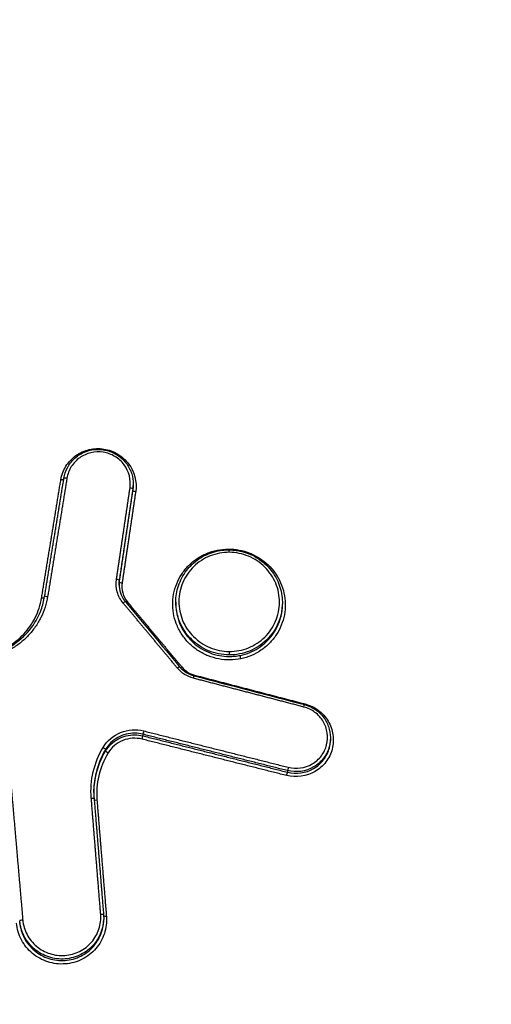
# Model space of a CAD drawing. Units: millimetres. Extents: x -14550 to 16166, y -8530 to 8530.
# Drawn here: x -6918 to -6903, y -2279 to -2246 of the extents above; entities that cross this region are included whole.
import ezdxf

# ---------------------------------------------------------------- set-up
doc = ezdxf.new("R2010")
doc.units = ezdxf.units.MM
doc.header["$LTSCALE"] = 20
doc.layers.add('2d', color=230, linetype='Continuous')

msp = doc.modelspace()

# ---------------------------------------------------------------- linework, layer by layer
at = {"layer": '2d'}
for p, q in [((-6914.563, -2261.941), (-6914.563, -2261.995)), ((-6914.551, -2261.775), (-6914.551, -2261.828)), ((-6915.018, -2265.013), (-6915.018, -2265.066)), ((-6913.12, -2265.743), (-6913.12, -2265.794)), ((-6913.094, -2266.042), (-6913.094, -2266.042)), ((-6913.005, -2265.91), (-6913.005, -2265.91)), ((-6909.538, -2265.765), (-6909.538, -2265.818)), ((-6914.226, -2270.184), (-6914.226, -2270.236)), ((-6907.923, -2270.304), (-6907.923, -2270.357)), ((-6915.479, -2270.693), (-6915.479, -2270.746)), ((-6909.366, -2271.406), (-6909.366, -2271.458)), ((-6915.543, -2276.351), (-6915.543, -2276.405))]:
    msp.add_line(p, q, dxfattribs=at)
at = {"layer": '2d', "extrusion": (0, 0, -1)}
for centre, major_axis, ratio, start_param, end_param in [((-6916.978, -2261.613), (-0.0987, 0.0161), 0.177575, 3.549821, 4.723152), ((-6916.781, -2261.593), (-0.0987, 0.0161), 0.177565, 0, 1.581493), ((-6917.627, -2265.592), (-0.0987, 0.0161), 0.177612, 3.56873, 4.723385), ((-6917.43, -2265.573), (-0.0987, 0.0161), 0.177601, 0, 1.581726), ((-6911.332, -2267.419), (0.0009, 0.1), 0.036234, 1.396069, 2.966944), ((-6910.93, -2267.629), (-0.0202, 0.0979), 0.072251, 4.549184, 6.11217), ((-6912.532, -2268.318), (0.0252, 0.0968), 0.007527, -1.392454, 0), ((-6908.819, -2269.286), (0.0252, 0.0968), 0.008817, -1.39279, 0), ((-6915.565, -2270.643), (-0.0857, 0.0515), 0.16896, 1.514652, 3.052088), ((-6915.393, -2270.796), (-0.0857, 0.0515), 0.168927, 4.656187, 6.193681), ((-6915.964, -2272.348), (0.0997, 0.0081), 0.170041, -1.518007, 0.014053), ((-6915.765, -2272.386), (0.0997, 0.0081), 0.170047, 1.623509, 2.84598), ((-6915.648, -2276.248), (0.0997, 0.0081), 0.17005, -1.518122, 0.014053), ((-6915.448, -2276.286), (0.0997, 0.0081), 0.170056, 1.623394, 2.891495)]:
    msp.add_ellipse(centre, major_axis=major_axis, ratio=ratio, start_param=start_param, end_param=end_param, dxfattribs=at)
at = {"layer": '2d'}
for centre, major_axis, ratio, start_param, end_param in [((-6914.662, -2261.927), (-0.0989, 0.0147), 0.177285, 3.16705, 4.699862), ((-6914.464, -2262.009), (-0.0989, 0.0147), 0.177274, 0.025457, 1.558344), ((-6911.728, -2263.983), (-0.0202, 0.0979), 0.072532, 1.733942, 2.05463), ((-6911.325, -2264.089), (0.0009, 0.1), 0.036234, -1.39607, 0), ((-6915.117, -2264.999), (-0.0989, 0.0147), 0.177309, 3.16705, 4.699698), ((-6914.919, -2265.08), (-0.0989, 0.0147), 0.177298, 0.025457, 1.55818), ((-6914.892, -2265.792), (0.0768, 0.0641), 0.109694, 0, 1.429638), ((-6914.738, -2265.72), (0.0768, 0.0641), 0.109732, 4.008721, 4.571277), ((-6913.068, -2267.978), (0.0768, 0.0641), 0.110112, 0, 1.430144), ((-6912.914, -2267.906), (0.0768, 0.0641), 0.11015, 4.02768, 4.571783), ((-6914.25, -2270.331), (0.0244, 0.097), 0.00537, 4.533839, 6.113865), ((-6914.202, -2270.088), (0.0244, 0.097), 0.005383, 1.39225, 2.972272), ((-6909.341, -2271.311), (0.0244, 0.097), 0.007075, 1.392675, 2.97227), ((-6909.39, -2271.554), (0.0244, 0.097), 0.007062, 4.534264, 6.113863), ((-6918.267, -2276.444), (0.0996, 0.0087), 0.169665, 1.516171, 3.12652)]:
    msp.add_ellipse(centre, major_axis=major_axis, ratio=ratio, start_param=start_param, end_param=end_param, dxfattribs=at)
for points, knots in [([(-6809.141, -2453.669), (-6816.193, -2453.634), (-6823.242, -2453.5), (-6837.338, -2453.036), (-6844.386, -2452.703), (-6854.943, -2452.033), (-6858.455, -2451.808), (-6863.641, -2450.931), (-6865.337, -2450.55), (-6867.814, -2449.781), (-6868.631, -2449.492), (-6870.248, -2448.855), (-6871.044, -2448.509), (-6873.364, -2447.328), (-6874.813, -2446.405), (-6877.5, -2444.303), (-6878.748, -2443.1), (-6881.02, -2440.478), (-6882.02, -2439.081), (-6883.808, -2436.144), (-6884.596, -2434.606), (-6886.038, -2431.441), (-6886.685, -2429.827), (-6887.604, -2427.382), (-6887.904, -2426.564), (-6888.505, -2424.929), (-6888.803, -2424.112), (-6890.29, -2420.02), (-6891.456, -2416.739), (-6893.179, -2411.808), (-6893.749, -2410.163), (-6894.879, -2406.868), (-6895.442, -2405.219), (-6897.124, -2400.271), (-6898.234, -2396.969), (-6903.738, -2380.44), (-6907.973, -2367.164), (-6920.248, -2327.229), (-6927.874, -2300.456), (-6938.327, -2260.031), (-6941.664, -2246.516), (-6946.481, -2226.189), (-6948.051, -2219.404), (-6950.37, -2209.215), (-6951.138, -2205.817), (-6952.283, -2200.718), (-6952.672, -2199.021), (-6953.403, -2195.609), (-6953.741, -2193.891), (-6953.914, -2192.142)], [0, 0, 0, 0, 0.062472, 0.062472, 0.124974, 0.124974, 0.156225, 0.156225, 0.171851, 0.171851, 0.179663, 0.179663, 0.187476, 0.187476, 0.203101, 0.203101, 0.218727, 0.218727, 0.234352, 0.234352, 0.249978, 0.249978, 0.265603, 0.265603, 0.273416, 0.273416, 0.281229, 0.281229, 0.31248, 0.31248, 0.328105, 0.328105, 0.343731, 0.343731, 0.374982, 0.374982, 0.499985, 0.499985, 0.749993, 0.749993, 0.874996, 0.874996, 0.937498, 0.937498, 0.968749, 0.968749, 0.984375, 0.984375, 1, 1, 1, 1]), ([(-6955.857, -2192.405), (-6955.672, -2194.269), (-6955.32, -2196.047), (-6954.582, -2199.499), (-6954.196, -2201.191), (-6953.054, -2206.291), (-6952.288, -2209.69), (-6949.972, -2219.882), (-6948.403, -2226.672), (-6943.589, -2247.013), (-6940.252, -2260.537), (-6929.793, -2301.002), (-6922.161, -2327.801), (-6909.877, -2367.772), (-6905.637, -2381.063), (-6900.128, -2397.61), (-6899.016, -2400.916), (-6897.333, -2405.87), (-6896.769, -2407.52), (-6895.637, -2410.819), (-6895.065, -2412.47), (-6893.337, -2417.415), (-6892.167, -2420.707), (-6890.675, -2424.814), (-6890.376, -2425.634), (-6889.773, -2427.275), (-6889.472, -2428.094), (-6888.544, -2430.562), (-6887.881, -2432.217), (-6886.394, -2435.484), (-6885.573, -2437.088), (-6883.691, -2440.184), (-6882.627, -2441.674), (-6880.198, -2444.482), (-6878.861, -2445.773), (-6875.951, -2448.052), (-6874.406, -2449.036), (-6871.898, -2450.313), (-6871.028, -2450.692), (-6869.324, -2451.362), (-6868.461, -2451.669), (-6865.83, -2452.485), (-6864.045, -2452.885), (-6858.649, -2453.797), (-6855.084, -2454.021), (-6844.493, -2454.694), (-6837.422, -2455.028), (-6823.286, -2455.492), (-6816.215, -2455.627), (-6809.141, -2455.662)], [0, 0, 0, 0, 0.015625, 0.015625, 0.03125, 0.03125, 0.0625, 0.0625, 0.125, 0.125, 0.25, 0.25, 0.5, 0.5, 0.625, 0.625, 0.65625, 0.65625, 0.671875, 0.671875, 0.6875, 0.6875, 0.71875, 0.71875, 0.726562, 0.726562, 0.734375, 0.734375, 0.75, 0.75, 0.765625, 0.765625, 0.78125, 0.78125, 0.796875, 0.796875, 0.8125, 0.8125, 0.820313, 0.820313, 0.828125, 0.828125, 0.84375, 0.84375, 0.875, 0.875, 0.9375, 0.9375, 1, 1, 1, 1]), ([(-6916.982, -2261.63), (-6916.956, -2261.468), (-6916.897, -2261.314), (-6916.767, -2261.106), (-6916.717, -2261.041), (-6916.605, -2260.922), (-6916.542, -2260.867), (-6916.342, -2260.725), (-6916.188, -2260.656), (-6915.868, -2260.581), (-6915.698, -2260.575), (-6915.372, -2260.626), (-6915.213, -2260.684), (-6914.929, -2260.854), (-6914.804, -2260.966), (-6914.506, -2261.363), (-6914.42, -2261.701), (-6914.468, -2262.026)], [0, 0, 0, 0, 0.00049481, 0.00049481, 0.000742215, 0.000742215, 0.000989619, 0.000989619, 0.001484429, 0.001484429, 0.001979239, 0.001979239, 0.002474049, 0.002474049, 0.002968858, 0.002968858, 0.003958478, 0.003958478, 0.003958478, 0.003958478]), ([(-6916.879, -2261.577), (-6916.86, -2261.456), (-6916.819, -2261.336), (-6916.703, -2261.117), (-6916.625, -2261.014), (-6916.441, -2260.842), (-6916.334, -2260.771), (-6916.104, -2260.666), (-6915.979, -2260.632), (-6915.822, -2260.616), (-6915.791, -2260.614), (-6915.748, -2260.613), (-6915.736, -2260.612), (-6915.716, -2260.613), (-6915.707, -2260.613), (-6915.672, -2260.614), (-6915.645, -2260.615), (-6915.54, -2260.625), (-6915.461, -2260.641), (-6915.263, -2260.701), (-6915.145, -2260.758), (-6914.937, -2260.906), (-6914.845, -2260.998), (-6914.697, -2261.202), (-6914.639, -2261.318), (-6914.569, -2261.547), (-6914.551, -2261.661), (-6914.551, -2261.774)], [0, 0, 0, 0, 0.0374317, 0.0374317, 0.0754844, 0.0754844, 0.113492, 0.113492, 0.1515105, 0.1515105, 0.1609081, 0.1609081, 0.1644299, 0.1644299, 0.1670712, 0.1670712, 0.1749987, 0.1749987, 0.1988903, 0.1988903, 0.2371955, 0.2371955, 0.2754027, 0.2754027, 0.3134899, 0.3134899, 0.3478826, 0.3478826, 0.3478826, 0.3478826]), ([(-6914.658, -2261.91), (-6914.618, -2261.635), (-6914.691, -2261.351), (-6914.942, -2261.016), (-6915.047, -2260.922), (-6915.286, -2260.778), (-6915.42, -2260.73), (-6915.695, -2260.687), (-6915.838, -2260.692), (-6916.108, -2260.755), (-6916.237, -2260.813), (-6916.462, -2260.973), (-6916.559, -2261.075), (-6916.705, -2261.309), (-6916.754, -2261.439), (-6916.777, -2261.576)], [0, 0, 0, 0, 0.000845089, 0.000845089, 0.001267633, 0.001267633, 0.001690178, 0.001690178, 0.002112722, 0.002112722, 0.002535267, 0.002535267, 0.002957811, 0.002957811, 0.003380356, 0.003380356, 0.003380356, 0.003380356]), ([(-6910.933, -2267.646), (-6911.055, -2267.671), (-6911.18, -2267.684), (-6911.427, -2267.686), (-6911.549, -2267.676), (-6911.793, -2267.63), (-6911.914, -2267.596), (-6912.143, -2267.505), (-6912.253, -2267.449), (-6912.462, -2267.314), (-6912.559, -2267.238), (-6912.736, -2267.068), (-6912.817, -2266.973), (-6912.958, -2266.771), (-6913.018, -2266.665), (-6913.116, -2266.441), (-6913.155, -2266.322), (-6913.233, -2265.966), (-6913.237, -2265.716), (-6913.148, -2265.239), (-6913.055, -2265.007), (-6912.855, -2264.702), (-6912.776, -2264.605), (-6912.604, -2264.432), (-6912.51, -2264.354), (-6912.307, -2264.216), (-6912.197, -2264.157), (-6911.971, -2264.062), (-6911.853, -2264.026), (-6911.731, -2264)], [0.005575991, 0.005575991, 0.005575991, 0.005575991, 0.005950185, 0.005950185, 0.006324379, 0.006324379, 0.006698573, 0.006698573, 0.007072767, 0.007072767, 0.007446961, 0.007446961, 0.007821155, 0.007821155, 0.008195349, 0.008195349, 0.008569543, 0.008569543, 0.009317931, 0.009317931, 0.010066319, 0.010066319, 0.010440513, 0.010440513, 0.010814706, 0.010814706, 0.0111889, 0.0111889, 0.011563094, 0.011563094, 0.011563094, 0.011563094]), ([(-6913.12, -2265.743), (-6913.12, -2265.557), (-6913.089, -2265.369), (-6912.969, -2265.01), (-6912.877, -2264.837), (-6912.643, -2264.532), (-6912.5, -2264.398), (-6912.181, -2264.184), (-6912.001, -2264.102), (-6911.655, -2264.009), (-6911.489, -2263.987), (-6911.324, -2263.989)], [0, 0, 0, 0, 0.0565568, 0.0565568, 0.1148933, 0.1148933, 0.1729137, 0.1729137, 0.2310299, 0.2310299, 0.2805049, 0.2805049, 0.2805049, 0.2805049]), ([(-6911.321, -2264.071), (-6911.433, -2264.07), (-6911.543, -2264.08), (-6911.759, -2264.121), (-6911.867, -2264.152), (-6912.071, -2264.233), (-6912.169, -2264.284), (-6912.353, -2264.403), (-6912.44, -2264.473), (-6912.674, -2264.701), (-6912.801, -2264.886), (-6912.97, -2265.285), (-6913.015, -2265.504), (-6913.016, -2265.83), (-6913.005, -2265.94), (-6912.963, -2266.154), (-6912.931, -2266.258), (-6912.847, -2266.461), (-6912.794, -2266.559), (-6912.672, -2266.74), (-6912.602, -2266.825), (-6912.445, -2266.982), (-6912.359, -2267.051), (-6912.176, -2267.174), (-6912.078, -2267.227), (-6911.873, -2267.312), (-6911.768, -2267.344), (-6911.551, -2267.389), (-6911.44, -2267.401), (-6911.328, -2267.402)], [0.010572088, 0.010572088, 0.010572088, 0.010572088, 0.010902677, 0.010902677, 0.011233267, 0.011233267, 0.011563856, 0.011563856, 0.011894445, 0.011894445, 0.012555624, 0.012555624, 0.013216802, 0.013216802, 0.013547391, 0.013547391, 0.01387798, 0.01387798, 0.01420857, 0.01420857, 0.014539159, 0.014539159, 0.014869748, 0.014869748, 0.015200337, 0.015200337, 0.015530926, 0.015530926, 0.015861516, 0.015861516, 0.015861516, 0.015861516]), ([(-6911.731, -2264), (-6911.609, -2263.975), (-6911.486, -2263.962), (-6911.237, -2263.96), (-6911.112, -2263.971), (-6910.868, -2264.017), (-6910.75, -2264.051), (-6910.52, -2264.142), (-6910.409, -2264.2), (-6910.098, -2264.4), (-6909.916, -2264.575), (-6909.636, -2264.975), (-6909.536, -2265.205), (-6909.458, -2265.562), (-6909.443, -2265.685), (-6909.44, -2265.928), (-6909.45, -2266.049), (-6909.494, -2266.289), (-6909.529, -2266.407), (-6909.619, -2266.632), (-6909.676, -2266.74), (-6909.811, -2266.946), (-6909.888, -2267.04), (-6910.059, -2267.214), (-6910.155, -2267.293), (-6910.358, -2267.43), (-6910.466, -2267.489), (-6910.692, -2267.584), (-6910.812, -2267.621), (-6910.933, -2267.646)], [0.011563094, 0.011563094, 0.011563094, 0.011563094, 0.011937022, 0.011937022, 0.01231095, 0.01231095, 0.012684877, 0.012684877, 0.013058805, 0.013058805, 0.013806661, 0.013806661, 0.014554516, 0.014554516, 0.014928444, 0.014928444, 0.015302372, 0.015302372, 0.015676299, 0.015676299, 0.016050227, 0.016050227, 0.016424155, 0.016424155, 0.016798082, 0.016798082, 0.01717201, 0.01717201, 0.017545938, 0.017545938, 0.017545938, 0.017545938]), ([(-6911.328, -2267.402), (-6911.217, -2267.403), (-6911.106, -2267.393), (-6910.889, -2267.352), (-6910.783, -2267.321), (-6910.578, -2267.239), (-6910.48, -2267.188), (-6910.296, -2267.069), (-6910.21, -2267.001), (-6910.052, -2266.847), (-6909.982, -2266.763), (-6909.859, -2266.584), (-6909.806, -2266.486), (-6909.721, -2266.285), (-6909.689, -2266.182), (-6909.645, -2265.969), (-6909.634, -2265.858), (-6909.634, -2265.532), (-6909.678, -2265.313), (-6909.846, -2264.911), (-6909.971, -2264.724), (-6910.205, -2264.491), (-6910.292, -2264.42), (-6910.475, -2264.298), (-6910.572, -2264.246), (-6910.777, -2264.161), (-6910.884, -2264.128), (-6911.1, -2264.084), (-6911.21, -2264.072), (-6911.321, -2264.071)], [0.00528225, 0.00528225, 0.00528225, 0.00528225, 0.005612865, 0.005612865, 0.00594348, 0.00594348, 0.006274095, 0.006274095, 0.00660471, 0.00660471, 0.006935325, 0.006935325, 0.007265939, 0.007265939, 0.007596554, 0.007596554, 0.007927169, 0.007927169, 0.008588399, 0.008588399, 0.009249629, 0.009249629, 0.009580244, 0.009580244, 0.009910859, 0.009910859, 0.010241473, 0.010241473, 0.010572088, 0.010572088, 0.010572088, 0.010572088]), ([(-6911.324, -2263.989), (-6911.301, -2263.989), (-6911.277, -2263.989), (-6911.182, -2263.994), (-6911.111, -2264.002), (-6910.846, -2264.046), (-6910.654, -2264.111), (-6910.309, -2264.296), (-6910.151, -2264.417), (-6909.886, -2264.699), (-6909.776, -2264.863), (-6909.616, -2265.213), (-6909.565, -2265.404), (-6909.541, -2265.652), (-6909.538, -2265.708), (-6909.538, -2265.765)], [0, 0, 0, 0, 0.0070962, 0.0070962, 0.0284169, 0.0284169, 0.0877243, 0.0877243, 0.1460533, 0.1460533, 0.2042045, 0.2042045, 0.2626729, 0.2626729, 0.2797957, 0.2797957, 0.2797957, 0.2797957]), ([(-6914.888, -2265.775), (-6914.98, -2265.665), (-6915.048, -2265.537), (-6915.125, -2265.265), (-6915.134, -2265.122), (-6915.113, -2264.981)], [0, 0, 0, 0, 0.0004323072, 0.0004323072, 0.0008646145, 0.0008646145, 0.0008646145, 0.0008646145]), ([(-6915.028, -2265.141), (-6915.028, -2265.24), (-6915.012, -2265.34), (-6914.949, -2265.527), (-6914.902, -2265.616), (-6914.833, -2265.706), (-6914.825, -2265.717), (-6914.815, -2265.728)], [0, 0, 0, 0, 0.03013432, 0.03013432, 0.06001374, 0.06001374, 0.06435488, 0.06435488, 0.06435488, 0.06435488]), ([(-6914.923, -2265.098), (-6914.94, -2265.211), (-6914.932, -2265.326), (-6914.87, -2265.545), (-6914.816, -2265.649), (-6914.742, -2265.738)], [0, 0, 0, 0, 0.0003445403, 0.0003445403, 0.0006890806, 0.0006890806, 0.0006890806, 0.0006890806]), ([(-6919.411, -2267.492), (-6919.184, -2267.44), (-6918.971, -2267.356), (-6918.571, -2267.128), (-6918.389, -2266.985), (-6918.154, -2266.737), (-6918.08, -2266.647), (-6917.949, -2266.46), (-6917.892, -2266.362), (-6917.74, -2266.057), (-6917.668, -2265.836), (-6917.631, -2265.61)], [0, 0, 0, 0, 0.000690705, 0.000690705, 0.001381411, 0.001381411, 0.001726764, 0.001726764, 0.002072116, 0.002072116, 0.002762822, 0.002762822, 0.002762822, 0.002762822]), ([(-6919.383, -2267.517), (-6919.118, -2267.456), (-6918.861, -2267.35), (-6918.408, -2267.067), (-6918.204, -2266.888), (-6917.871, -2266.48), (-6917.736, -2266.245), (-6917.593, -2265.856), (-6917.553, -2265.707), (-6917.529, -2265.557)], [0, 0, 0, 0, 0.0816782, 0.0816782, 0.1617573, 0.1617573, 0.2420091, 0.2420091, 0.2885248, 0.2885248, 0.2885248, 0.2885248]), ([(-6917.426, -2265.555), (-6917.466, -2265.801), (-6917.544, -2266.041), (-6917.708, -2266.371), (-6917.771, -2266.477), (-6917.913, -2266.68), (-6917.992, -2266.778), (-6918.162, -2266.957), (-6918.254, -2267.041), (-6918.449, -2267.194), (-6918.553, -2267.264), (-6918.879, -2267.449), (-6919.11, -2267.54), (-6919.356, -2267.597)], [0, 0, 0, 0, 0.000757395, 0.000757395, 0.001136092, 0.001136092, 0.00151479, 0.00151479, 0.001893487, 0.001893487, 0.002272184, 0.002272184, 0.003029579, 0.003029579, 0.003029579, 0.003029579]), ([(-6911.332, -2267.517), (-6911.45, -2267.516), (-6911.568, -2267.504), (-6911.797, -2267.457), (-6911.909, -2267.423), (-6912.126, -2267.333), (-6912.23, -2267.277), (-6912.424, -2267.147), (-6912.514, -2267.074), (-6912.681, -2266.908), (-6912.755, -2266.818), (-6912.884, -2266.626), (-6912.94, -2266.523), (-6913.029, -2266.308), (-6913.063, -2266.198), (-6913.108, -2265.973), (-6913.12, -2265.857), (-6913.12, -2265.743)], [0.005688574, 0.005688574, 0.005688574, 0.005688574, 0.006043379, 0.006043379, 0.006398184, 0.006398184, 0.006752989, 0.006752989, 0.007107793, 0.007107793, 0.007462598, 0.007462598, 0.007817403, 0.007817403, 0.008172208, 0.008172208, 0.008524334, 0.008524334, 0.008524334, 0.008524334]), ([(-6913.119, -2265.794), (-6913.119, -2265.857), (-6913.116, -2265.919), (-6913.086, -2266.195), (-6913.022, -2266.407), (-6912.824, -2266.79), (-6912.687, -2266.966), (-6912.364, -2267.254), (-6912.173, -2267.37), (-6911.766, -2267.527), (-6911.546, -2267.568), (-6911.329, -2267.57)], [0.002826293, 0.002826293, 0.002826293, 0.002826293, 0.003017745, 0.003017745, 0.003676215, 0.003676215, 0.004334685, 0.004334685, 0.004993155, 0.004993155, 0.005651626, 0.005651626, 0.005651626, 0.005651626]), ([(-6909.538, -2265.765), (-6909.538, -2265.765), (-6909.538, -2265.765), (-6909.538, -2265.88), (-6909.55, -2265.997), (-6909.595, -2266.223), (-6909.629, -2266.333), (-6909.719, -2266.545), (-6909.775, -2266.648), (-6909.905, -2266.839), (-6909.979, -2266.927), (-6910.146, -2267.09), (-6910.237, -2267.163), (-6910.43, -2267.289), (-6910.535, -2267.344), (-6910.752, -2267.431), (-6910.863, -2267.464), (-6911.093, -2267.507), (-6911.211, -2267.518), (-6911.329, -2267.517)], [0.002845366, 0.002845366, 0.002845366, 0.002845366, 0.002846234, 0.002846234, 0.00320105, 0.00320105, 0.003555866, 0.003555866, 0.003910682, 0.003910682, 0.004265498, 0.004265498, 0.004620315, 0.004620315, 0.004975131, 0.004975131, 0.005329947, 0.005329947, 0.005684763, 0.005684763, 0.005684763, 0.005684763]), ([(-6910.951, -2267.532), (-6910.844, -2267.51), (-6910.738, -2267.478), (-6910.536, -2267.397), (-6910.44, -2267.347), (-6910.258, -2267.231), (-6910.171, -2267.164), (-6910.013, -2267.016), (-6909.942, -2266.936), (-6909.813, -2266.762), (-6909.757, -2266.669), (-6909.664, -2266.476), (-6909.626, -2266.375), (-6909.558, -2266.123), (-6909.538, -2265.971), (-6909.538, -2265.818)], [0.006032562, 0.006032562, 0.006032562, 0.006032562, 0.006361582, 0.006361582, 0.006690601, 0.006690601, 0.00701962, 0.00701962, 0.00734864, 0.00734864, 0.007677659, 0.007677659, 0.008006679, 0.008006679, 0.008474248, 0.008474248, 0.008474248, 0.008474248]), ([(-6911.329, -2267.57), (-6911.266, -2267.57), (-6911.202, -2267.567), (-6911.076, -2267.555), (-6911.013, -2267.545), (-6910.951, -2267.532)], [0.0056516255, 0.0056516255, 0.0056516255, 0.0056516255, 0.0058420938, 0.0058420938, 0.0060325621, 0.0060325621, 0.0060325621, 0.0060325621]), ([(-6912.992, -2267.914), (-6912.929, -2267.99), (-6912.853, -2268.056), (-6912.688, -2268.158), (-6912.599, -2268.197), (-6912.507, -2268.221)], [0, 0, 0, 0, 0.02964917, 0.02964917, 0.05824036, 0.05824036, 0.05824036, 0.05824036]), ([(-6908.773, -2269.165), (-6908.612, -2269.207), (-6908.462, -2269.279), (-6908.264, -2269.427), (-6908.204, -2269.482), (-6908.094, -2269.603), (-6908.044, -2269.67), (-6907.919, -2269.879), (-6907.863, -2270.037), (-6907.816, -2270.357), (-6907.824, -2270.523), (-6907.905, -2270.836), (-6907.977, -2270.985), (-6908.174, -2271.244), (-6908.297, -2271.354), (-6908.724, -2271.603), (-6909.071, -2271.652), (-6909.393, -2271.571)], [0, 0, 0, 0, 0.000492021, 0.000492021, 0.000738031, 0.000738031, 0.000984041, 0.000984041, 0.001476062, 0.001476062, 0.001968082, 0.001968082, 0.002460103, 0.002460103, 0.002952124, 0.002952124, 0.003936165, 0.003936165, 0.003936165, 0.003936165]), ([(-6909.338, -2271.293), (-6909.066, -2271.362), (-6908.775, -2271.321), (-6908.415, -2271.111), (-6908.311, -2271.018), (-6908.146, -2270.8), (-6908.085, -2270.675), (-6908.017, -2270.411), (-6908.01, -2270.271), (-6908.05, -2270.002), (-6908.097, -2269.87), (-6908.238, -2269.635), (-6908.332, -2269.53), (-6908.554, -2269.365), (-6908.68, -2269.304), (-6908.816, -2269.268)], [0, 0, 0, 0, 0.000839038, 0.000839038, 0.001258557, 0.001258557, 0.001678076, 0.001678076, 0.002097596, 0.002097596, 0.002517115, 0.002517115, 0.002936634, 0.002936634, 0.003356153, 0.003356153, 0.003356153, 0.003356153]), ([(-6908.794, -2269.189), (-6908.674, -2269.22), (-6908.557, -2269.272), (-6908.346, -2269.408), (-6908.25, -2269.494), (-6908.094, -2269.691), (-6908.032, -2269.803), (-6907.946, -2270.042), (-6907.923, -2270.174), (-6907.923, -2270.303)], [0, 0, 0, 0, 0.0373332, 0.0373332, 0.0752696, 0.0752696, 0.1130669, 0.1130669, 0.1523311, 0.1523311, 0.1523311, 0.1523311]), ([(-6915.561, -2270.625), (-6915.426, -2270.4), (-6915.218, -2270.223), (-6914.852, -2270.075), (-6914.723, -2270.045), (-6914.458, -2270.027), (-6914.327, -2270.038), (-6914.198, -2270.071)], [0, 0, 0, 0, 0.000792704, 0.000792704, 0.001189056, 0.001189056, 0.001585409, 0.001585409, 0.001585409, 0.001585409]), ([(-6914.5, -2270.149), (-6914.696, -2270.147), (-6914.894, -2270.197), (-6915.234, -2270.387), (-6915.379, -2270.525), (-6915.479, -2270.693)], [0.000276239, 0.000276239, 0.000276239, 0.000276239, 0.000863009, 0.000863009, 0.001449779, 0.001449779, 0.001449779, 0.001449779]), ([(-6915.479, -2270.746), (-6915.379, -2270.578), (-6915.234, -2270.44), (-6914.894, -2270.25), (-6914.696, -2270.2), (-6914.5, -2270.201)], [0, 0, 0, 0, 0.000589709, 0.000589709, 0.001179418, 0.001179418, 0.001179418, 0.001179418]), ([(-6914.254, -2270.348), (-6914.471, -2270.294), (-6914.699, -2270.31), (-6915.109, -2270.476), (-6915.283, -2270.624), (-6915.397, -2270.813)], [0, 0, 0, 0, 0.000661018, 0.000661018, 0.001322035, 0.001322035, 0.001322035, 0.001322035]), ([(-6907.923, -2270.304), (-6907.923, -2270.398), (-6907.935, -2270.493), (-6907.995, -2270.728), (-6908.061, -2270.866), (-6908.243, -2271.105), (-6908.356, -2271.206), (-6908.75, -2271.436), (-6909.068, -2271.481), (-6909.366, -2271.406)], [0.001525399, 0.001525399, 0.001525399, 0.001525399, 0.001812042, 0.001812042, 0.002265052, 0.002265052, 0.002718063, 0.002718063, 0.003624084, 0.003624084, 0.003624084, 0.003624084]), ([(-6909.366, -2271.458), (-6909.068, -2271.533), (-6908.75, -2271.488), (-6908.356, -2271.259), (-6908.243, -2271.158), (-6908.062, -2270.919), (-6907.995, -2270.782), (-6907.935, -2270.547), (-6907.923, -2270.452), (-6907.923, -2270.357)], [0, 0, 0, 0, 0.000918087, 0.000918087, 0.001377131, 0.001377131, 0.001836175, 0.001836175, 0.002126667, 0.002126667, 0.002126667, 0.002126667]), ([(-6915.96, -2272.33), (-6915.985, -2272.032), (-6915.962, -2271.734), (-6915.826, -2271.155), (-6915.716, -2270.882), (-6915.561, -2270.625)], [0, 0, 0, 0, 0.00090258, 0.00090258, 0.00180516, 0.00180516, 0.00180516, 0.00180516]), ([(-6915.479, -2270.693), (-6915.628, -2270.941), (-6915.735, -2271.204), (-6915.849, -2271.691), (-6915.874, -2271.903), (-6915.874, -2272.116)], [0, 0, 0, 0, 0.000867842, 0.000867842, 0.001510442, 0.001510442, 0.001510442, 0.001510442]), ([(-6915.874, -2272.139), (-6915.871, -2271.937), (-6915.847, -2271.735), (-6915.735, -2271.258), (-6915.628, -2270.994), (-6915.479, -2270.746)], [0.000256393, 0.000256393, 0.000256393, 0.000256393, 0.000872022, 0.000872022, 0.001744045, 0.001744045, 0.001744045, 0.001744045]), ([(-6915.397, -2270.813), (-6915.54, -2271.052), (-6915.644, -2271.307), (-6915.77, -2271.847), (-6915.791, -2272.125), (-6915.769, -2272.403)], [0, 0, 0, 0, 0.000837431, 0.000837431, 0.001674862, 0.001674862, 0.001674862, 0.001674862]), ([(-6915.452, -2276.303), (-6915.444, -2276.401), (-6915.446, -2276.498), (-6915.469, -2276.691), (-6915.49, -2276.787), (-6915.551, -2276.972), (-6915.59, -2277.061), (-6915.686, -2277.23), (-6915.744, -2277.311), (-6915.935, -2277.532), (-6916.094, -2277.655), (-6916.444, -2277.83), (-6916.639, -2277.884), (-6916.934, -2277.906), (-6917.034, -2277.904), (-6917.23, -2277.88), (-6917.327, -2277.859), (-6917.515, -2277.799), (-6917.607, -2277.759), (-6917.78, -2277.664), (-6917.861, -2277.609), (-6918.09, -2277.418), (-6918.214, -2277.263), (-6918.397, -2276.915), (-6918.453, -2276.725), (-6918.47, -2276.529)], [0, 0, 0, 0, 0.000295355, 0.000295355, 0.00059071, 0.00059071, 0.000886065, 0.000886065, 0.001181419, 0.001181419, 0.001772129, 0.001772129, 0.002362839, 0.002362839, 0.002658194, 0.002658194, 0.002953549, 0.002953549, 0.003248903, 0.003248903, 0.003544258, 0.003544258, 0.004134968, 0.004134968, 0.004725678, 0.004725678, 0.004725678, 0.004725678]), ([(-6918.263, -2276.427), (-6918.248, -2276.597), (-6918.199, -2276.761), (-6918.041, -2277.063), (-6917.933, -2277.198), (-6917.668, -2277.419), (-6917.516, -2277.503), (-6917.27, -2277.581), (-6917.187, -2277.599), (-6917.017, -2277.62), (-6916.929, -2277.622), (-6916.674, -2277.602), (-6916.505, -2277.556), (-6916.201, -2277.404), (-6916.063, -2277.297), (-6915.897, -2277.106), (-6915.847, -2277.035), (-6915.764, -2276.888), (-6915.73, -2276.811), (-6915.65, -2276.57), (-6915.63, -2276.401), (-6915.644, -2276.23)], [0, 0, 0, 0, 0.000519397, 0.000519397, 0.001038794, 0.001038794, 0.00155819, 0.00155819, 0.001817889, 0.001817889, 0.002077587, 0.002077587, 0.002596984, 0.002596984, 0.003116381, 0.003116381, 0.003376079, 0.003376079, 0.003635778, 0.003635778, 0.004155174, 0.004155174, 0.004155174, 0.004155174]), ([(-6915.543, -2276.351), (-6915.543, -2276.497), (-6915.567, -2276.641), (-6915.64, -2276.865), (-6915.677, -2276.948), (-6915.767, -2277.106), (-6915.82, -2277.182), (-6915.999, -2277.388), (-6916.148, -2277.503), (-6916.474, -2277.666), (-6916.656, -2277.717), (-6916.931, -2277.738), (-6917.025, -2277.736), (-6917.209, -2277.714), (-6917.299, -2277.694), (-6917.475, -2277.638), (-6917.561, -2277.601), (-6917.722, -2277.512), (-6917.798, -2277.461), (-6918.011, -2277.282), (-6918.128, -2277.138), (-6918.298, -2276.812), (-6918.35, -2276.635), (-6918.366, -2276.452)], [0.000111656, 0.000111656, 0.000111656, 0.000111656, 0.000551655, 0.000551655, 0.000827482, 0.000827482, 0.00110331, 0.00110331, 0.001654965, 0.001654965, 0.00220662, 0.00220662, 0.002482447, 0.002482447, 0.002758275, 0.002758275, 0.003034102, 0.003034102, 0.00330993, 0.00330993, 0.003861584, 0.003861584, 0.004413239, 0.004413239, 0.004413239, 0.004413239]), ([(-6918.366, -2276.503), (-6918.35, -2276.686), (-6918.298, -2276.863), (-6918.128, -2277.189), (-6918.011, -2277.333), (-6917.798, -2277.512), (-6917.722, -2277.564), (-6917.561, -2277.653), (-6917.475, -2277.69), (-6917.299, -2277.746), (-6917.209, -2277.766), (-6917.025, -2277.788), (-6916.932, -2277.79), (-6916.657, -2277.769), (-6916.475, -2277.719), (-6916.148, -2277.556), (-6915.999, -2277.441), (-6915.82, -2277.235), (-6915.767, -2277.16), (-6915.677, -2277.001), (-6915.64, -2276.919), (-6915.567, -2276.694), (-6915.543, -2276.55), (-6915.543, -2276.405)], [0, 0, 0, 0, 0.000558968, 0.000558968, 0.001117936, 0.001117936, 0.00139742, 0.00139742, 0.001676903, 0.001676903, 0.001956387, 0.001956387, 0.002235871, 0.002235871, 0.002794839, 0.002794839, 0.003353807, 0.003353807, 0.003633291, 0.003633291, 0.003912775, 0.003912775, 0.004358619, 0.004358619, 0.004358619, 0.004358619])]:
    msp.add_open_spline(points, degree=3, knots=knots, dxfattribs=at)
for points, weights in [([(-6917.631, -2265.61), (-6917.415, -2264.283), (-6917.199, -2262.957), (-6916.982, -2261.63)], [1, 0.999999995348, 0.999999995348, 1]), ([(-6917.529, -2265.557), (-6917.312, -2264.231), (-6917.096, -2262.904), (-6916.879, -2261.578)], [1, 0.999999995347, 0.999999995347, 1]), ([(-6916.777, -2261.576), (-6916.993, -2262.902), (-6917.21, -2264.229), (-6917.426, -2265.555)], [1, 0.999999995347, 0.999999995347, 1]), ([(-6915.113, -2264.981), (-6914.962, -2263.957), (-6914.81, -2262.934), (-6914.658, -2261.91)], [1, 0.999999997713, 0.999999997713, 1]), ([(-6914.563, -2261.941), (-6914.715, -2262.965), (-6914.867, -2263.989), (-6915.018, -2265.013)], [1, 0.999999997713, 0.999999997713, 1]), ([(-6915.018, -2265.066), (-6914.867, -2264.042), (-6914.715, -2263.019), (-6914.563, -2261.995)], [1, 0.999999997714, 0.999999997714, 1]), ([(-6914.468, -2262.026), (-6914.62, -2263.05), (-6914.772, -2264.074), (-6914.923, -2265.098)], [1, 0.999999997714, 0.999999997714, 1]), ([(-6913.065, -2267.961), (-6913.673, -2267.232), (-6914.28, -2266.504), (-6914.888, -2265.775)], [1, 0.999999963286, 0.999999963286, 1]), ([(-6914.742, -2265.738), (-6914.134, -2266.466), (-6913.526, -2267.195), (-6912.918, -2267.923)], [1, 0.999999963294, 0.999999963294, 1]), ([(-6908.816, -2269.268), (-6910.053, -2268.946), (-6911.291, -2268.623), (-6912.528, -2268.301)], [1, 0.999999847865, 0.999999847865, 1]), ([(-6912.486, -2268.197), (-6911.248, -2268.52), (-6910.011, -2268.842), (-6908.773, -2269.165)], [1, 0.999999847898, 0.999999847898, 1]), ([(-6909.393, -2271.571), (-6911.014, -2271.164), (-6912.634, -2270.756), (-6914.254, -2270.348)], [1, 0.99999973928, 0.99999973928, 1]), ([(-6909.366, -2271.406), (-6910.986, -2270.999), (-6912.606, -2270.592), (-6914.226, -2270.184)], [1, 0.999999739223, 0.999999739223, 1]), ([(-6914.226, -2270.236), (-6912.606, -2270.643), (-6910.986, -2271.051), (-6909.366, -2271.458)], [1, 0.99999973928, 0.99999973928, 1]), ([(-6914.198, -2270.071), (-6912.578, -2270.479), (-6910.958, -2270.886), (-6909.338, -2271.293)], [1, 0.999999739223, 0.999999739223, 1]), ([(-6918.646, -2272.031), (-6918.518, -2273.496), (-6918.39, -2274.961), (-6918.263, -2276.427)], [1, 0.999999998381, 0.999999998381, 1]), ([(-6915.644, -2276.23), (-6915.749, -2274.93), (-6915.855, -2273.63), (-6915.96, -2272.33)], [1, 0.999999998893, 0.999999998893, 1]), ([(-6915.865, -2272.34), (-6915.759, -2273.64), (-6915.654, -2274.94), (-6915.548, -2276.24)], [1, 0.999999998893, 0.999999998893, 1]), ([(-6915.769, -2272.403), (-6915.663, -2273.703), (-6915.558, -2275.003), (-6915.452, -2276.303)], [1, 0.999999998893, 0.999999998893, 1])]:
    msp.add_rational_spline(points, weights, degree=3, dxfattribs=at)
for points in [[(-6914.551, -2261.774), (-6914.551, -2261.83), (-6914.555, -2261.886), (-6914.563, -2261.941)], [(-6914.563, -2261.995), (-6914.555, -2261.941), (-6914.551, -2261.887), (-6914.551, -2261.833)], [(-6914.551, -2261.833), (-6914.551, -2261.831), (-6914.551, -2261.83), (-6914.551, -2261.828)], [(-6915.018, -2265.013), (-6915.025, -2265.055), (-6915.028, -2265.098), (-6915.028, -2265.141)], [(-6915.028, -2265.169), (-6915.026, -2265.134), (-6915.023, -2265.1), (-6915.018, -2265.066)], [(-6914.815, -2265.728), (-6914.207, -2266.457), (-6913.6, -2267.186), (-6912.992, -2267.914)], [(-6911.329, -2267.517), (-6911.329, -2267.517), (-6911.331, -2267.517), (-6911.332, -2267.517), (-6911.332, -2267.517)], [(-6912.528, -2268.301), (-6912.738, -2268.246), (-6912.926, -2268.127), (-6913.065, -2267.961)], [(-6912.918, -2267.923), (-6912.806, -2268.057), (-6912.655, -2268.153), (-6912.486, -2268.197)], [(-6912.507, -2268.221), (-6911.269, -2268.544), (-6910.032, -2268.867), (-6908.794, -2269.189)], [(-6914.226, -2270.184), (-6914.317, -2270.161), (-6914.408, -2270.149), (-6914.5, -2270.149)], [(-6914.5, -2270.201), (-6914.408, -2270.201), (-6914.317, -2270.213), (-6914.226, -2270.236)], [(-6907.923, -2270.303), (-6907.923, -2270.303), (-6907.923, -2270.303), (-6907.923, -2270.304)], [(-6915.874, -2272.116), (-6915.874, -2272.19), (-6915.871, -2272.265), (-6915.865, -2272.34)], [(-6915.548, -2276.24), (-6915.545, -2276.277), (-6915.543, -2276.314), (-6915.543, -2276.351)], [(-6915.544, -2276.378), (-6915.544, -2276.377), (-6915.544, -2276.377), (-6915.544, -2276.376)]]:
    msp.add_open_spline(points, degree=3, dxfattribs=at)

doc.saveas('drawing.dxf')
